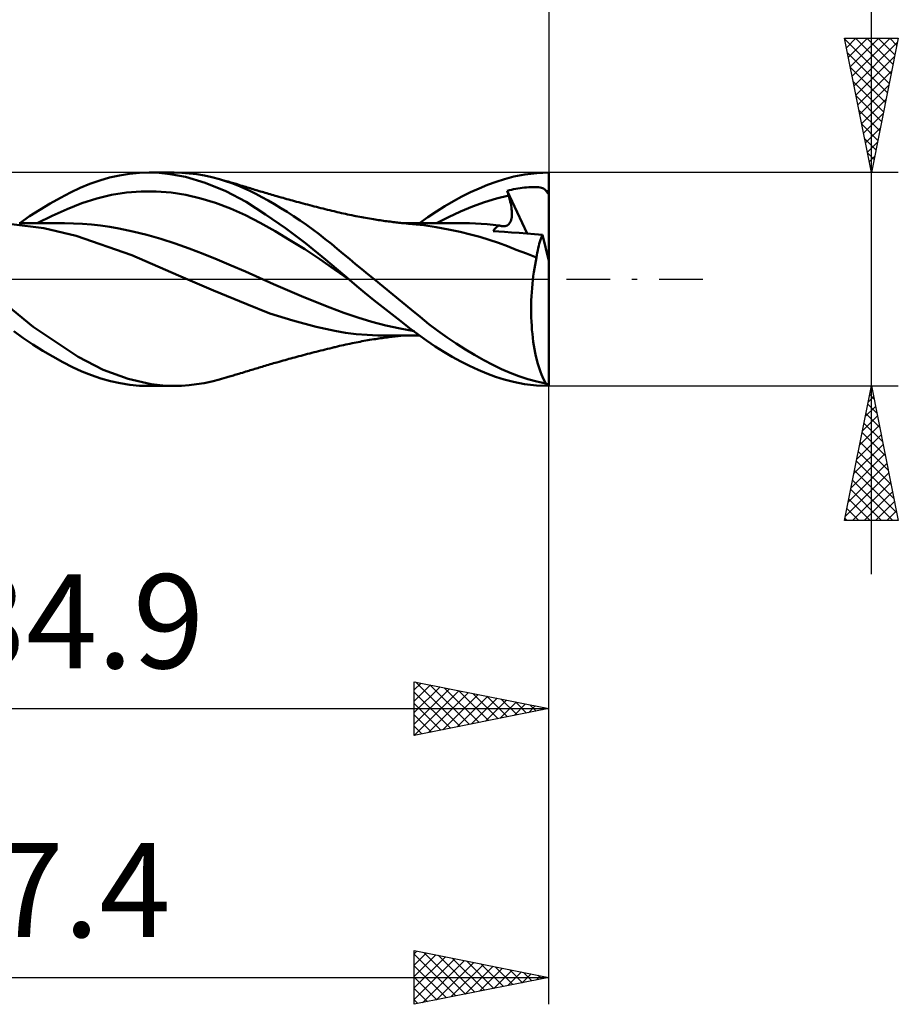
# Model space of a CAD drawing. Units: millimetres. Extents: x -54 to 56, y -27 to 42.
# Drawn here: x 23 to 56, y -27 to 10 of the extents above; entities that cross this region are included whole.
import ezdxf
from ezdxf.enums import TextEntityAlignment as Align

# ---------------------------------------------------------------- set-up
doc = ezdxf.new("R2010")
doc.units = ezdxf.units.MM
doc.header["$LTSCALE"] = 4.05
doc.linetypes.add('LONGDASH_DASH', pattern=[0.85, 0.4, -0.2, 0.05, -0.2])
for name, color, linetype in [('1', 4, 'CONTINUOUS'), ('2', 7, 'CONTINUOUS'), ('4', 2, 'LONGDASH_DASH'), ('CUT', 1, 'CONTINUOUS'), ('SK2', 7, 'CONTINUOUS'), ('SK4', 2, 'LONGDASH_DASH')]:
    doc.layers.add(name, color=color, linetype=linetype)
doc.styles.get("Standard").update_dxf_attribs({"font": 'Monospac821 BT'})

msp = doc.modelspace()

# ---------------------------------------------------------------- linework, layer by layer
at = {"layer": '1', "color": 4, "linetype": 'CONTINUOUS', "lineweight": 50}
for p, q in [((25.766, 3.55), (26.131, 3.677)), ((26.131, 3.677), (26.498, 3.781)), ((26.498, 3.781), (26.867, 3.862)), ((26.867, 3.862), (27.236, 3.92)), ((27.236, 3.92), (27.606, 3.956)), ((27.606, 3.956), (27.974, 3.969)), ((28.34, 3.957), (27.974, 3.969)), ((27.984, 3.969), (28.898, 3.969)), ((28.745, 3.915), (28.34, 3.957)), ((29.318, 3.806), (28.745, 3.915)), ((29.179, 3.962), (28.902, 3.969)), ((29.459, 3.941), (29.179, 3.962)), ((30.05, 3.591), (29.318, 3.806)), ((29.74, 3.907), (29.459, 3.941)), ((30.022, 3.859), (29.74, 3.907)), ((30.303, 3.799), (30.022, 3.859)), ((30.584, 3.725), (30.303, 3.799)), ((30.813, 3.656), (30.584, 3.725)), ((30.665, 3.702), (30.584, 3.725)), ((30.746, 3.679), (30.665, 3.702)), ((30.827, 3.656), (30.746, 3.679)), ((40.871, 3.629), (41.185, 3.73)), ((41.185, 3.73), (41.532, 3.822)), ((41.532, 3.822), (41.937, 3.9)), ((41.937, 3.9), (42.381, 3.952)), ((42.381, 3.952), (42.828, 3.969)), ((42.828, 0.686), (42.828, 3.969)), ((25.045, 3.229), (25.405, 3.4)), ((25.405, 3.4), (25.766, 3.55)), ((30.82, 3.276), (30.05, 3.591)), ((31.041, 3.578), (30.813, 3.656)), ((30.908, 3.632), (30.827, 3.656)), ((31.007, 3.603), (30.908, 3.632)), ((31.105, 3.574), (31.007, 3.603)), ((31.268, 3.49), (31.041, 3.578)), ((31.204, 3.545), (31.105, 3.574)), ((31.303, 3.515), (31.204, 3.545)), ((31.493, 3.395), (31.268, 3.49)), ((31.368, 3.495), (31.303, 3.515)), ((31.434, 3.476), (31.368, 3.495)), ((31.499, 3.456), (31.434, 3.476)), ((31.716, 3.291), (31.493, 3.395)), ((31.564, 3.436), (31.499, 3.456)), ((31.619, 3.419), (31.564, 3.436)), ((31.674, 3.402), (31.619, 3.419)), ((31.729, 3.385), (31.674, 3.402)), ((31.783, 3.368), (31.729, 3.385)), ((31.838, 3.351), (31.783, 3.368)), ((31.893, 3.334), (31.838, 3.351)), ((31.948, 3.317), (31.893, 3.334)), ((32.002, 3.301), (31.948, 3.317)), ((32.057, 3.284), (32.002, 3.301)), ((39.918, 3.237), (40.237, 3.382)), ((40.237, 3.382), (40.555, 3.513)), ((40.555, 3.513), (40.871, 3.629)), ((41.285, 3.294), (41.365, 3.313)), ((41.365, 3.313), (41.444, 3.33)), ((41.444, 3.33), (41.523, 3.347)), ((41.523, 3.347), (41.603, 3.362)), ((41.603, 3.362), (41.683, 3.376)), ((41.683, 3.376), (41.763, 3.389)), ((41.763, 3.389), (41.843, 3.4)), ((41.843, 3.4), (41.923, 3.41)), ((41.923, 3.41), (42.004, 3.419)), ((42.004, 3.419), (42.085, 3.426)), ((42.085, 3.426), (42.166, 3.431)), ((42.166, 3.431), (42.244, 3.433)), ((42.244, 3.433), (42.318, 3.433)), ((42.386, 3.431), (42.318, 3.433)), ((42.448, 3.426), (42.386, 3.431)), ((42.504, 3.418), (42.448, 3.426)), ((42.555, 3.406), (42.504, 3.418)), ((42.598, 3.393), (42.555, 3.406)), ((42.635, 3.376), (42.598, 3.393)), ((42.667, 3.356), (42.635, 3.376)), ((42.694, 3.333), (42.667, 3.356)), ((42.717, 3.306), (42.694, 3.333)), ((42.737, 3.275), (42.717, 3.306)), ((24.289, 2.821), (24.67, 3.034)), ((24.67, 3.034), (25.045, 3.229)), ((25.467, 2.83), (26.02, 3.006)), ((26.02, 3.006), (26.573, 3.136)), ((26.573, 3.136), (27.126, 3.224)), ((27.126, 3.224), (27.678, 3.269)), ((27.678, 3.269), (28.231, 3.27)), ((28.784, 3.225), (28.231, 3.27)), ((29.336, 3.136), (28.784, 3.225)), ((29.889, 3.007), (29.336, 3.136)), ((30.442, 2.839), (29.889, 3.007)), ((31.572, 2.876), (30.82, 3.276)), ((31.937, 3.179), (31.716, 3.291)), ((32.165, 3.058), (31.937, 3.179)), ((32.111, 3.268), (32.057, 3.284)), ((32.166, 3.251), (32.111, 3.268)), ((32.397, 2.93), (32.165, 3.058)), ((32.22, 3.235), (32.166, 3.251)), ((32.283, 3.217), (32.22, 3.235)), ((32.345, 3.198), (32.283, 3.217)), ((32.407, 3.18), (32.345, 3.198)), ((32.469, 3.162), (32.407, 3.18)), ((32.531, 3.143), (32.469, 3.162)), ((32.594, 3.125), (32.531, 3.143)), ((32.656, 3.108), (32.594, 3.125)), ((32.718, 3.09), (32.656, 3.108)), ((32.797, 3.067), (32.718, 3.09)), ((32.877, 3.045), (32.797, 3.067)), ((32.948, 3.025), (32.877, 3.045)), ((33.02, 3.005), (32.948, 3.025)), ((33.091, 2.985), (33.02, 3.005)), ((33.163, 2.965), (33.091, 2.985)), ((33.234, 2.945), (33.163, 2.965)), ((33.306, 2.926), (33.234, 2.945)), ((39.283, 2.908), (39.6, 3.079)), ((39.6, 3.079), (39.918, 3.237)), ((40.444, 2.864), (40.891, 3.002)), ((40.891, 3.002), (41.339, 3.115)), ((41.293, 3.269), (41.285, 3.294)), ((42.03, 1.703), (41.285, 3.294)), ((41.3, 3.243), (41.293, 3.269)), ((41.308, 3.218), (41.3, 3.243)), ((41.316, 3.192), (41.308, 3.218)), ((41.323, 3.167), (41.316, 3.192)), ((41.331, 3.141), (41.323, 3.167)), ((41.339, 3.115), (41.331, 3.141)), ((41.362, 3.037), (41.339, 3.115)), ((41.382, 2.961), (41.362, 3.037)), ((41.4, 2.886), (41.382, 2.961)), ((42.746, 3.262), (42.737, 3.275)), ((42.737, 3.275), (42.753, 3.275)), ((42.755, 3.248), (42.746, 3.262)), ((42.753, 3.275), (42.768, 3.275)), ((42.767, 3.233), (42.755, 3.248)), ((42.78, 3.217), (42.767, 3.233)), ((42.768, 3.275), (42.783, 3.275)), ((42.794, 3.201), (42.78, 3.217)), ((42.783, 3.275), (42.798, 3.276)), ((42.81, 3.184), (42.794, 3.201)), ((42.798, 3.276), (42.813, 3.276)), ((42.828, 3.166), (42.81, 3.184)), ((42.828, 3.275), (42.813, 3.276)), ((23.525, 2.345), (23.907, 2.59)), ((23.907, 2.59), (24.289, 2.821)), ((24.362, 2.365), (24.915, 2.612)), ((24.915, 2.612), (25.467, 2.83)), ((30.995, 2.632), (30.442, 2.839)), ((31.547, 2.383), (30.995, 2.632)), ((32.298, 2.412), (31.572, 2.876)), ((32.632, 2.794), (32.397, 2.93)), ((32.868, 2.652), (32.632, 2.794)), ((33.105, 2.504), (32.868, 2.652)), ((33.378, 2.906), (33.306, 2.926)), ((33.449, 2.887), (33.378, 2.906)), ((33.533, 2.864), (33.449, 2.887)), ((33.615, 2.843), (33.533, 2.864)), ((33.697, 2.821), (33.615, 2.843)), ((33.779, 2.799), (33.697, 2.821)), ((33.861, 2.778), (33.779, 2.799)), ((33.943, 2.756), (33.861, 2.778)), ((34.025, 2.735), (33.943, 2.756)), ((34.107, 2.714), (34.025, 2.735)), ((34.189, 2.693), (34.107, 2.714)), ((34.271, 2.672), (34.189, 2.693)), ((34.353, 2.651), (34.271, 2.672)), ((34.435, 2.631), (34.353, 2.651)), ((34.518, 2.61), (34.435, 2.631)), ((34.6, 2.589), (34.518, 2.61)), ((34.682, 2.569), (34.6, 2.589)), ((34.764, 2.549), (34.682, 2.569)), ((38.65, 2.525), (38.966, 2.723)), ((38.966, 2.723), (39.283, 2.908)), ((39.55, 2.522), (39.997, 2.704)), ((39.997, 2.704), (40.444, 2.864)), ((41.416, 2.814), (41.4, 2.886)), ((41.43, 2.743), (41.416, 2.814)), ((41.441, 2.674), (41.43, 2.743)), ((41.449, 2.608), (41.441, 2.674)), ((41.455, 2.544), (41.449, 2.608)), ((23.156, 2.092), (23.525, 2.345)), ((23.809, 2.09), (24.362, 2.365)), ((32.1, 2.096), (31.547, 2.383)), ((33.038, 1.897), (32.298, 2.412)), ((33.342, 2.35), (33.105, 2.504)), ((33.58, 2.19), (33.342, 2.35)), ((34.846, 2.529), (34.764, 2.549)), ((34.884, 2.52), (34.846, 2.529)), ((34.961, 2.501), (34.884, 2.52)), ((35.038, 2.483), (34.961, 2.501)), ((35.116, 2.465), (35.038, 2.483)), ((35.193, 2.447), (35.116, 2.465)), ((35.27, 2.43), (35.193, 2.447)), ((35.347, 2.413), (35.27, 2.43)), ((35.425, 2.397), (35.347, 2.413)), ((35.502, 2.381), (35.425, 2.397)), ((35.589, 2.363), (35.502, 2.381)), ((35.66, 2.349), (35.589, 2.363)), ((35.731, 2.336), (35.66, 2.349)), ((35.802, 2.322), (35.731, 2.336)), ((35.873, 2.309), (35.802, 2.322)), ((35.945, 2.296), (35.873, 2.309)), ((36.016, 2.283), (35.945, 2.296)), ((36.087, 2.271), (36.016, 2.283)), ((36.158, 2.259), (36.087, 2.271)), ((36.237, 2.246), (36.158, 2.259)), ((36.315, 2.233), (36.237, 2.246)), ((36.377, 2.223), (36.315, 2.233)), ((36.44, 2.214), (36.377, 2.223)), ((36.502, 2.204), (36.44, 2.214)), ((36.565, 2.195), (36.502, 2.204)), ((38.028, 2.091), (38.337, 2.314)), ((38.337, 2.314), (38.65, 2.525)), ((38.655, 2.09), (39.102, 2.317)), ((39.102, 2.317), (39.55, 2.522)), ((41.417, 2.166), (41.432, 2.212)), ((41.432, 2.212), (41.443, 2.261)), ((41.443, 2.261), (41.452, 2.313)), ((41.452, 2.313), (41.457, 2.367)), ((41.458, 2.483), (41.455, 2.544)), ((41.457, 2.367), (41.459, 2.424)), ((41.459, 2.424), (41.458, 2.483)), ((24.047, 1.899), (22.851, 2.056)), ((23.22, 2.092), (23.14, 2.093)), ((23.3, 2.092), (23.22, 2.092)), ((23.38, 2.092), (23.3, 2.092)), ((23.457, 2.091), (23.38, 2.092)), ((23.535, 2.091), (23.457, 2.091)), ((23.612, 2.091), (23.535, 2.091)), ((23.69, 2.091), (23.612, 2.091)), ((23.741, 2.09), (23.69, 2.091)), ((23.793, 2.09), (23.741, 2.09)), ((23.845, 2.09), (23.793, 2.09)), ((24.052, 2.089), (23.845, 2.09)), ((25.26, 1.613), (24.047, 1.899)), ((24.103, 2.089), (24.052, 2.089)), ((24.158, 2.089), (24.103, 2.089)), ((24.212, 2.088), (24.158, 2.089)), ((24.266, 2.088), (24.212, 2.088)), ((24.32, 2.088), (24.266, 2.088)), ((24.382, 2.088), (24.32, 2.088)), ((24.445, 2.087), (24.382, 2.088)), ((24.507, 2.087), (24.445, 2.087)), ((24.57, 2.087), (24.507, 2.087)), ((24.632, 2.087), (24.57, 2.087)), ((24.695, 2.086), (24.632, 2.087)), ((24.757, 2.086), (24.695, 2.086)), ((24.82, 2.086), (24.757, 2.086)), ((25.156, 2.08), (24.82, 2.086)), ((25.493, 2.062), (25.156, 2.08)), ((25.829, 2.034), (25.493, 2.062)), ((26.166, 1.996), (25.829, 2.034)), ((26.502, 1.947), (26.166, 1.996)), ((26.839, 1.89), (26.502, 1.947)), ((27.362, 1.783), (26.839, 1.89)), ((32.653, 1.787), (32.1, 2.096)), ((33.782, 1.34), (33.038, 1.897)), ((33.817, 2.025), (33.58, 2.19)), ((34.052, 1.854), (33.817, 2.025)), ((34.286, 1.679), (34.052, 1.854)), ((36.627, 2.186), (36.565, 2.195)), ((36.69, 2.177), (36.627, 2.186)), ((36.752, 2.168), (36.69, 2.177)), ((36.814, 2.16), (36.752, 2.168)), ((36.872, 2.152), (36.814, 2.16)), ((36.93, 2.145), (36.872, 2.152)), ((36.989, 2.137), (36.93, 2.145)), ((37.047, 2.13), (36.989, 2.137)), ((37.1, 2.124), (37.047, 2.13)), ((37.153, 2.117), (37.1, 2.124)), ((37.206, 2.111), (37.153, 2.117)), ((37.259, 2.105), (37.206, 2.111)), ((37.312, 2.099), (37.259, 2.105)), ((37.365, 2.094), (37.312, 2.099)), ((37.418, 2.088), (37.365, 2.094)), ((37.471, 2.092), (37.392, 2.092)), ((37.471, 2.083), (37.418, 2.088)), ((37.549, 2.092), (37.471, 2.092)), ((37.543, 2.076), (37.471, 2.083)), ((37.616, 2.069), (37.543, 2.076)), ((37.628, 2.092), (37.549, 2.092)), ((37.688, 2.062), (37.616, 2.069)), ((37.707, 2.092), (37.628, 2.092)), ((37.76, 2.056), (37.688, 2.062)), ((37.786, 2.091), (37.707, 2.092)), ((38.18, 2.01), (37.76, 2.056)), ((37.865, 2.091), (37.786, 2.091)), ((37.944, 2.091), (37.865, 2.091)), ((37.944, 2.091), (38.023, 2.091)), ((38.023, 2.091), (38.102, 2.091)), ((38.102, 2.091), (38.181, 2.091)), ((38.638, 1.939), (38.18, 2.01)), ((38.242, 2.091), (38.181, 2.091)), ((38.313, 2.091), (38.242, 2.091)), ((38.384, 2.091), (38.313, 2.091)), ((38.456, 2.091), (38.384, 2.091)), ((38.527, 2.091), (38.456, 2.091)), ((38.598, 2.091), (38.527, 2.091)), ((38.669, 2.091), (38.598, 2.091)), ((39.106, 1.852), (38.638, 1.939)), ((38.74, 2.091), (38.669, 2.091)), ((38.811, 2.09), (38.74, 2.091)), ((38.879, 2.09), (38.811, 2.09)), ((38.947, 2.09), (38.879, 2.09)), ((39.008, 2.09), (38.947, 2.09)), ((39.07, 2.089), (39.008, 2.09)), ((39.132, 2.089), (39.07, 2.089)), ((39.539, 1.76), (39.106, 1.852)), ((39.194, 2.089), (39.132, 2.089)), ((39.256, 2.089), (39.194, 2.089)), ((39.318, 2.088), (39.256, 2.089)), ((39.38, 2.088), (39.318, 2.088)), ((39.441, 2.088), (39.38, 2.088)), ((39.498, 2.088), (39.441, 2.088)), ((39.555, 2.087), (39.498, 2.088)), ((39.611, 2.087), (39.555, 2.087)), ((39.668, 2.087), (39.611, 2.087)), ((39.886, 2.084), (39.668, 2.087)), ((40.104, 2.076), (39.886, 2.084)), ((40.322, 2.065), (40.104, 2.076)), ((40.54, 2.049), (40.322, 2.065)), ((40.758, 2.028), (40.54, 2.049)), ((40.976, 2.003), (40.758, 2.028)), ((40.768, 1.794), (40.791, 1.833)), ((40.791, 1.833), (40.816, 1.869)), ((40.816, 1.869), (40.843, 1.901)), ((40.843, 1.901), (40.873, 1.931)), ((40.873, 1.931), (40.905, 1.958)), ((40.905, 1.958), (40.939, 1.982)), ((40.939, 1.982), (40.976, 2.003)), ((40.999, 1.996), (40.976, 2.003)), ((41.022, 1.989), (40.999, 1.996)), ((41.045, 1.983), (41.022, 1.989)), ((41.067, 1.978), (41.045, 1.983)), ((41.089, 1.975), (41.067, 1.978)), ((41.111, 1.972), (41.089, 1.975)), ((41.159, 1.971), (41.111, 1.972)), ((41.159, 1.971), (41.204, 1.975)), ((41.204, 1.975), (41.246, 1.986)), ((41.246, 1.986), (41.284, 2.003)), ((41.284, 2.003), (41.319, 2.026)), ((41.319, 2.026), (41.349, 2.054)), ((41.349, 2.054), (41.375, 2.087)), ((41.375, 2.087), (41.398, 2.124)), ((41.398, 2.124), (41.417, 2.166)), ((27.325, 0.9), (25.26, 1.613)), ((27.885, 1.653), (27.362, 1.783)), ((28.408, 1.501), (27.885, 1.653)), ((28.931, 1.326), (28.408, 1.501)), ((33.205, 1.461), (32.653, 1.787)), ((34.518, 1.499), (34.286, 1.679)), ((34.744, 1.317), (34.518, 1.499)), ((39.922, 1.668), (39.539, 1.76)), ((40.269, 1.575), (39.922, 1.668)), ((40.618, 1.471), (40.269, 1.575)), ((40.964, 1.355), (40.618, 1.471)), ((40.975, 1.78), (40.768, 1.794)), ((41.182, 1.766), (40.975, 1.78)), ((41.443, 1.747), (41.182, 1.766)), ((41.73, 1.726), (41.443, 1.747)), ((42.018, 1.704), (41.73, 1.726)), ((42.305, 1.682), (42.018, 1.704)), ((42.592, 1.659), (42.305, 1.682)), ((42.497, 1.393), (42.519, 1.465)), ((42.519, 1.465), (42.542, 1.533)), ((42.542, 1.533), (42.567, 1.598)), ((42.567, 1.598), (42.592, 1.659)), ((42.828, 0.686), (42.592, 1.659)), ((29.454, 1.14), (28.931, 1.326)), ((29.977, 0.943), (29.454, 1.14)), ((33.758, 1.117), (33.205, 1.461)), ((34.311, 0.753), (33.758, 1.117)), ((34.523, 0.742), (33.782, 1.34)), ((34.965, 1.134), (34.744, 1.317)), ((35.189, 0.947), (34.965, 1.134)), ((41.289, 1.233), (40.964, 1.355)), ((41.619, 1.102), (41.289, 1.233)), ((41.996, 0.954), (41.619, 1.102)), ((42.42, 1.074), (42.437, 1.158)), ((42.437, 1.158), (42.456, 1.24)), ((42.456, 1.24), (42.476, 1.318)), ((42.476, 1.318), (42.497, 1.393)), ((29.064, 0.137), (27.325, 0.9)), ((30.5, 0.737), (29.977, 0.943)), ((31.023, 0.519), (30.5, 0.737)), ((34.864, 0.369), (34.311, 0.753)), ((35.389, 0), (34.523, 0.742)), ((35.416, 0.758), (35.189, 0.947)), ((35.644, 0.569), (35.416, 0.758)), ((42.375, 0.805), (41.996, 0.954)), ((42.348, 0.675), (42.375, 0.805)), ((42.375, 0.805), (42.389, 0.897)), ((42.389, 0.897), (42.404, 0.987)), ((42.404, 0.987), (42.42, 1.074)), ((31.546, 0.29), (31.023, 0.519)), ((35.416, -0.023), (34.864, 0.369)), ((35.874, 0.38), (35.644, 0.569)), ((36.104, 0.19), (35.874, 0.38)), ((42.276, 0.265), (42.298, 0.405)), ((42.298, 0.405), (42.322, 0.542)), ((42.322, 0.542), (42.348, 0.675)), ((42.828, -3.932), (42.828, 0.686)), ((23.659, -1.768), (21.492, 0)), ((30.363, -0.415), (29.064, 0.137)), ((32.068, 0.053), (31.546, 0.29)), ((32.592, -0.178), (32.068, 0.053)), ((35.393, -0.003), (35.389, 0)), ((36.335, 0), (36.104, 0.19)), ((36.684, -0.286), (36.335, 0)), ((42.237, -0.025), (42.255, 0.121)), ((42.255, 0.121), (42.276, 0.265)), ((33.115, -0.403), (32.592, -0.178)), ((35.398, -0.007), (35.393, -0.003)), ((35.403, -0.011), (35.398, -0.007)), ((35.407, -0.015), (35.403, -0.011)), ((35.412, -0.019), (35.407, -0.015)), ((35.416, -0.022), (35.412, -0.019)), ((35.689, -0.252), (35.416, -0.022)), ((35.416, -0.024), (35.416, -0.024)), ((35.417, -0.024), (35.416, -0.024)), ((35.416, -0.024), (35.416, -0.024)), ((35.416, -0.024), (35.416, -0.024)), ((35.417, -0.024), (35.417, -0.024)), ((35.994, -0.504), (35.689, -0.252)), ((37.031, -0.57), (36.684, -0.286)), ((42.197, -0.478), (42.208, -0.325)), ((42.208, -0.325), (42.222, -0.174)), ((42.222, -0.174), (42.237, -0.025)), ((31.601, -0.931), (30.363, -0.415)), ((33.638, -0.622), (33.115, -0.403)), ((34.16, -0.835), (33.638, -0.622)), ((36.324, -0.773), (35.994, -0.504)), ((37.378, -0.853), (37.031, -0.57)), ((42.181, -0.789), (42.188, -0.633)), ((42.188, -0.633), (42.197, -0.478)), ((32.453, -1.27), (31.601, -0.931)), ((34.683, -1.043), (34.16, -0.835)), ((35.206, -1.243), (34.683, -1.043)), ((36.659, -1.04), (36.324, -0.773)), ((36.993, -1.303), (36.659, -1.04)), ((37.719, -1.133), (37.378, -0.853)), ((42.176, -1.101), (42.177, -0.945)), ((42.177, -0.945), (42.181, -0.789)), ((33.308, -1.538), (32.453, -1.27)), ((35.729, -1.422), (35.206, -1.243)), ((36.252, -1.579), (35.729, -1.422)), ((37.327, -1.561), (36.993, -1.303)), ((38.047, -1.402), (37.719, -1.133)), ((38.375, -1.664), (38.047, -1.402)), ((42.177, -1.258), (42.176, -1.101)), ((42.18, -1.415), (42.177, -1.258)), ((42.186, -1.571), (42.18, -1.415)), ((25.331, -2.886), (23.659, -1.768)), ((34.181, -1.762), (33.308, -1.538)), ((34.875, -1.915), (34.181, -1.762)), ((36.775, -1.717), (36.252, -1.579)), ((37.298, -1.835), (36.775, -1.717)), ((37.656, -1.813), (37.327, -1.561)), ((37.974, -2.052), (37.656, -1.813)), ((38.71, -1.917), (38.375, -1.664)), ((42.195, -1.726), (42.186, -1.571)), ((42.206, -1.878), (42.195, -1.726)), ((23.272, -2.174), (22.937, -1.935)), ((23.64, -2.42), (23.272, -2.174)), ((35.276, -1.986), (34.875, -1.915)), ((35.671, -2.035), (35.276, -1.986)), ((36.071, -2.069), (35.671, -2.035)), ((36.473, -2.088), (36.071, -2.069)), ((36.871, -2.093), (36.473, -2.088)), ((36.512, -2.203), (36.574, -2.194)), ((36.574, -2.194), (36.637, -2.185)), ((36.637, -2.185), (36.7, -2.176)), ((36.7, -2.176), (36.762, -2.167)), ((36.762, -2.167), (36.824, -2.159)), ((36.824, -2.159), (36.882, -2.151)), ((36.871, -2.093), (36.921, -2.093)), ((36.882, -2.151), (36.94, -2.144)), ((36.921, -2.093), (37, -2.093)), ((36.94, -2.144), (36.998, -2.136)), ((36.998, -2.136), (37.055, -2.129)), ((37, -2.093), (37.079, -2.093)), ((37.055, -2.129), (37.108, -2.123)), ((37.079, -2.093), (37.158, -2.092)), ((37.108, -2.123), (37.161, -2.116)), ((37.158, -2.092), (37.237, -2.092)), ((37.161, -2.116), (37.215, -2.11)), ((37.215, -2.11), (37.268, -2.104)), ((37.237, -2.092), (37.316, -2.092)), ((37.268, -2.104), (37.321, -2.098)), ((37.821, -1.934), (37.298, -1.835)), ((37.316, -2.092), (37.395, -2.092)), ((37.321, -2.098), (37.374, -2.093)), ((37.395, -2.092), (37.473, -2.092)), ((37.473, -2.092), (37.552, -2.092)), ((37.552, -2.092), (37.632, -2.092)), ((37.632, -2.092), (37.711, -2.092)), ((37.711, -2.092), (37.79, -2.091)), ((37.79, -2.091), (37.869, -2.091)), ((37.869, -2.091), (37.949, -2.091)), ((38.028, -2.091), (37.949, -2.091)), ((38.287, -2.279), (37.974, -2.052)), ((39.049, -2.159), (38.71, -1.917)), ((39.39, -2.39), (39.049, -2.159)), ((42.22, -2.029), (42.206, -1.878)), ((42.236, -2.176), (42.22, -2.029)), ((42.255, -2.321), (42.236, -2.176)), ((24.012, -2.656), (23.64, -2.42)), ((34.688, -2.568), (34.772, -2.547)), ((34.772, -2.547), (34.85, -2.528)), ((34.85, -2.528), (34.889, -2.519)), ((34.889, -2.519), (34.97, -2.499)), ((34.97, -2.499), (35.047, -2.481)), ((35.047, -2.481), (35.125, -2.463)), ((35.125, -2.463), (35.202, -2.445)), ((35.202, -2.445), (35.28, -2.428)), ((35.28, -2.428), (35.357, -2.411)), ((35.357, -2.411), (35.435, -2.395)), ((35.435, -2.395), (35.513, -2.379)), ((35.513, -2.379), (35.597, -2.362)), ((35.597, -2.362), (35.669, -2.348)), ((35.669, -2.348), (35.74, -2.334)), ((35.74, -2.334), (35.811, -2.32)), ((35.811, -2.32), (35.883, -2.307)), ((35.883, -2.307), (35.954, -2.294)), ((35.954, -2.294), (36.026, -2.282)), ((36.026, -2.282), (36.097, -2.269)), ((36.097, -2.269), (36.169, -2.257)), ((36.169, -2.257), (36.248, -2.244)), ((36.248, -2.244), (36.324, -2.232)), ((36.324, -2.232), (36.386, -2.222)), ((36.386, -2.222), (36.449, -2.212)), ((36.449, -2.212), (36.512, -2.203)), ((38.604, -2.495), (38.287, -2.279)), ((38.923, -2.697), (38.604, -2.495)), ((39.732, -2.608), (39.39, -2.39)), ((42.276, -2.462), (42.255, -2.321)), ((42.299, -2.601), (42.276, -2.462)), ((24.385, -2.876), (24.012, -2.656)), ((24.756, -3.08), (24.385, -2.876)), ((26.26, -3.369), (25.331, -2.886)), ((33.24, -2.944), (33.311, -2.924)), ((33.311, -2.924), (33.383, -2.905)), ((33.383, -2.905), (33.455, -2.886)), ((33.455, -2.886), (33.54, -2.863)), ((33.54, -2.863), (33.62, -2.841)), ((33.62, -2.841), (33.701, -2.82)), ((33.701, -2.82), (33.782, -2.799)), ((33.782, -2.799), (33.862, -2.777)), ((33.862, -2.777), (33.943, -2.756)), ((33.943, -2.756), (34.023, -2.736)), ((34.023, -2.736), (34.104, -2.715)), ((34.104, -2.715), (34.184, -2.694)), ((34.184, -2.694), (34.268, -2.673)), ((34.268, -2.673), (34.352, -2.651)), ((34.352, -2.651), (34.436, -2.63)), ((34.436, -2.63), (34.52, -2.609)), ((34.52, -2.609), (34.604, -2.588)), ((34.604, -2.588), (34.688, -2.568)), ((39.243, -2.886), (38.923, -2.697)), ((39.564, -3.061), (39.243, -2.886)), ((40.073, -2.813), (39.732, -2.608)), ((40.412, -3.003), (40.073, -2.813)), ((42.325, -2.735), (42.299, -2.601)), ((42.352, -2.865), (42.325, -2.735)), ((42.382, -2.99), (42.352, -2.865)), ((25.118, -3.265), (24.756, -3.08)), ((25.468, -3.428), (25.118, -3.265)), ((32.005, -3.3), (32.059, -3.284)), ((32.059, -3.284), (32.114, -3.267)), ((32.114, -3.267), (32.169, -3.251)), ((32.169, -3.251), (32.223, -3.234)), ((32.223, -3.234), (32.286, -3.216)), ((32.286, -3.216), (32.348, -3.197)), ((32.348, -3.197), (32.41, -3.179)), ((32.41, -3.179), (32.473, -3.161)), ((32.473, -3.161), (32.535, -3.142)), ((32.535, -3.142), (32.597, -3.124)), ((32.597, -3.124), (32.66, -3.107)), ((32.66, -3.107), (32.722, -3.089)), ((32.722, -3.089), (32.803, -3.066)), ((32.803, -3.066), (32.882, -3.043)), ((32.882, -3.043), (32.953, -3.023)), ((32.953, -3.023), (33.025, -3.003)), ((33.025, -3.003), (33.096, -2.983)), ((33.096, -2.983), (33.168, -2.964)), ((33.168, -2.964), (33.24, -2.944)), ((39.887, -3.222), (39.564, -3.061)), ((40.21, -3.37), (39.887, -3.222)), ((40.747, -3.18), (40.412, -3.003)), ((41.072, -3.339), (40.747, -3.18)), ((42.413, -3.11), (42.382, -2.99)), ((42.446, -3.225), (42.413, -3.11)), ((42.481, -3.334), (42.446, -3.225)), ((25.821, -3.57), (25.468, -3.428)), ((26.177, -3.691), (25.821, -3.57)), ((27.189, -3.708), (26.26, -3.369)), ((30.746, -3.679), (30.827, -3.656)), ((30.827, -3.656), (30.908, -3.632)), ((30.908, -3.632), (30.958, -3.618)), ((30.958, -3.618), (31.007, -3.603)), ((31.007, -3.603), (31.057, -3.589)), ((31.057, -3.589), (31.106, -3.574)), ((31.106, -3.574), (31.156, -3.559)), ((31.156, -3.559), (31.205, -3.545)), ((31.205, -3.545), (31.255, -3.53)), ((31.255, -3.53), (31.304, -3.515)), ((31.304, -3.515), (31.37, -3.495)), ((31.37, -3.495), (31.435, -3.475)), ((31.435, -3.475), (31.501, -3.455)), ((31.501, -3.455), (31.566, -3.435)), ((31.566, -3.435), (31.621, -3.419)), ((31.621, -3.419), (31.675, -3.402)), ((31.675, -3.402), (31.73, -3.385)), ((31.73, -3.385), (31.785, -3.368)), ((31.785, -3.368), (31.84, -3.351)), ((31.84, -3.351), (31.895, -3.334)), ((31.895, -3.334), (31.95, -3.317)), ((31.95, -3.317), (32.005, -3.3)), ((40.532, -3.504), (40.21, -3.37)), ((40.852, -3.623), (40.532, -3.504)), ((41.169, -3.725), (40.852, -3.623)), ((41.392, -3.481), (41.072, -3.339)), ((41.717, -3.606), (41.392, -3.481)), ((42.05, -3.714), (41.717, -3.606)), ((42.518, -3.439), (42.481, -3.334)), ((42.556, -3.537), (42.518, -3.439)), ((42.595, -3.63), (42.556, -3.537)), ((42.636, -3.717), (42.595, -3.63)), ((26.535, -3.79), (26.177, -3.691)), ((26.895, -3.867), (26.535, -3.79)), ((27.255, -3.923), (26.895, -3.867)), ((28.045, -3.901), (27.189, -3.708)), ((27.615, -3.957), (27.255, -3.923)), ((27.974, -3.969), (27.615, -3.957)), ((28.898, -3.969), (27.984, -3.969)), ((28.594, -3.96), (28.045, -3.901)), ((28.899, -3.969), (28.594, -3.96)), ((28.899, -3.969), (29.175, -3.962)), ((29.175, -3.962), (29.453, -3.941)), ((29.453, -3.941), (29.734, -3.907)), ((29.734, -3.907), (30.017, -3.86)), ((30.017, -3.86), (30.3, -3.799)), ((30.3, -3.799), (30.584, -3.725)), ((30.584, -3.725), (30.665, -3.702)), ((30.665, -3.702), (30.746, -3.679)), ((41.518, -3.819), (41.169, -3.725)), ((41.926, -3.899), (41.518, -3.819)), ((42.376, -3.951), (41.926, -3.899)), ((42.385, -3.803), (42.05, -3.714)), ((42.828, -3.969), (42.376, -3.951)), ((42.721, -3.872), (42.385, -3.803)), ((42.678, -3.798), (42.636, -3.717)), ((42.721, -3.872), (42.678, -3.798)), ((42.828, -3.969), (42.828, -3.932))]:
    msp.add_line(p, q, dxfattribs=at)
msp.add_ellipse((43.004, 0), major_axis=(0, 3.969), ratio=0.32492, start_param=2.920506, end_param=3.005032, dxfattribs=at)
at = {"layer": '2', "color": 7, "linetype": 'CONTINUOUS', "lineweight": 25}
for p, q in [((54.828, -10.969), (54.828, 29.344)), ((42.828, 27.762), (42.828, 3.969)), ((54.828, 3.969), (53.828, 8.969)), ((53.828, 8.969), (55.828, 8.969)), ((53.828, 8.968), (53.829, 8.969)), ((53.832, 8.949), (55.492, 7.289)), ((53.899, 8.615), (54.253, 8.969)), ((53.97, 8.261), (54.677, 8.969)), ((54.04, 7.908), (55.102, 8.969)), ((54.111, 7.554), (55.526, 8.969)), ((54.182, 7.201), (55.797, 8.816)), ((54.236, 8.969), (55.563, 7.643)), ((54.661, 8.969), (55.633, 7.996)), ((55.828, 8.969), (54.828, 3.969)), ((55.085, 8.969), (55.704, 8.35)), ((55.509, 8.969), (55.775, 8.703)), ((53.938, 8.419), (55.421, 6.936)), ((54.252, 6.847), (55.691, 8.286)), ((54.044, 7.888), (55.351, 6.582)), ((54.323, 6.493), (55.585, 7.756)), ((54.15, 7.358), (55.28, 6.228)), ((54.394, 6.14), (55.479, 7.225)), ((54.256, 6.828), (55.209, 5.875)), ((54.465, 5.786), (55.373, 6.695)), ((54.362, 6.297), (55.138, 5.521)), ((54.535, 5.433), (55.267, 6.165)), ((54.468, 5.767), (55.068, 5.168)), ((54.606, 5.079), (55.161, 5.634)), ((54.574, 5.237), (54.997, 4.814)), ((54.677, 4.726), (55.055, 5.104)), ((54.681, 4.706), (54.926, 4.461)), ((54.747, 4.372), (54.949, 4.574)), ((54.787, 4.176), (54.856, 4.107)), ((54.818, 4.019), (54.843, 4.043)), ((55.828, 3.969), (42.828, 3.969)), ((42.828, -3.969), (55.828, -3.969)), ((42.828, -16.969), (42.828, -3.969)), ((42.828, -26.969), (42.828, -3.969)), ((53.828, -8.969), (54.828, -3.969)), ((54.813, -4.043), (54.838, -4.019)), ((54.828, -3.969), (55.828, -8.969)), ((54.707, -4.574), (54.909, -4.372)), ((54.764, -4.287), (54.923, -4.446)), ((54.601, -5.104), (54.979, -4.726)), ((54.694, -4.641), (55.029, -4.976)), ((54.495, -5.634), (55.05, -5.079)), ((54.623, -4.994), (55.136, -5.507)), ((54.389, -6.165), (55.121, -5.433)), ((54.552, -5.348), (55.242, -6.037)), ((54.283, -6.695), (55.191, -5.786)), ((54.482, -5.701), (55.348, -6.567)), ((54.177, -7.225), (55.262, -6.14)), ((54.411, -6.055), (55.454, -7.098)), ((54.071, -7.756), (55.333, -6.493)), ((54.34, -6.408), (55.56, -7.628)), ((53.965, -8.286), (55.404, -6.847)), ((54.269, -6.762), (55.666, -8.158)), ((53.859, -8.816), (55.474, -7.201)), ((54.199, -7.115), (55.772, -8.689)), ((54.128, -7.469), (55.628, -8.969)), ((54.13, -8.969), (55.545, -7.554)), ((54.057, -7.823), (55.204, -8.969)), ((54.554, -8.969), (55.616, -7.908)), ((53.987, -8.176), (54.78, -8.969)), ((54.979, -8.969), (55.686, -8.261)), ((53.916, -8.53), (54.355, -8.969)), ((55.403, -8.969), (55.757, -8.615)), ((55.828, -8.969), (53.828, -8.969)), ((53.845, -8.883), (53.931, -8.969)), ((55.827, -8.969), (55.828, -8.968)), ((37.828, -16.969), (37.828, -14.969)), ((37.828, -14.969), (42.828, -15.969)), ((37.88, -14.979), (39.529, -16.629)), ((37.828, -15.271), (38.08, -15.019)), ((37.828, -15.695), (38.433, -15.09)), ((37.828, -16.12), (38.787, -15.161)), ((37.828, -16.544), (39.14, -15.231)), ((37.828, -16.968), (39.494, -15.302)), ((37.828, -15.352), (39.175, -16.7)), ((38.357, -16.863), (39.848, -15.373)), ((38.41, -15.085), (39.883, -16.558)), ((38.94, -15.191), (40.236, -16.487)), ((39.471, -15.298), (40.59, -16.417)), ((38.888, -16.757), (40.201, -15.444)), ((39.418, -16.651), (40.555, -15.514)), ((39.948, -16.545), (40.908, -15.585)), ((40.001, -15.404), (40.943, -16.346)), ((40.479, -16.439), (41.262, -15.656)), ((40.531, -15.51), (41.297, -16.275)), ((41.009, -16.333), (41.615, -15.726)), ((41.062, -15.616), (41.65, -16.205)), ((41.592, -15.722), (42.004, -16.134)), ((7.928, -15.969), (42.828, -15.969)), ((37.828, -15.776), (38.822, -16.77)), ((42.828, -15.969), (37.828, -16.969)), ((41.539, -16.227), (41.969, -15.797)), ((42.07, -16.121), (42.322, -15.868)), ((42.122, -15.828), (42.357, -16.063)), ((42.6, -16.015), (42.676, -15.939)), ((42.653, -15.934), (42.711, -15.992)), ((37.828, -16.201), (38.468, -16.841)), ((37.828, -16.625), (38.115, -16.912)), ((37.828, -26.969), (37.828, -24.969)), ((37.828, -24.969), (42.828, -25.969)), ((37.828, -25.089), (37.928, -24.989)), ((37.828, -25.513), (38.281, -25.06)), ((37.828, -25.11), (39.377, -26.659)), ((37.828, -25.937), (38.635, -25.13)), ((37.828, -26.362), (38.988, -25.201)), ((37.828, -26.786), (39.342, -25.272)), ((38.182, -25.04), (39.731, -26.588)), ((38.712, -25.146), (40.084, -26.518)), ((39.243, -25.252), (40.438, -26.447)), ((37.828, -25.534), (39.024, -26.73)), ((38.129, -26.909), (39.696, -25.343)), ((38.66, -26.803), (40.049, -25.413)), ((39.19, -26.697), (40.403, -25.484)), ((39.72, -26.591), (40.756, -25.555)), ((39.773, -25.358), (40.791, -26.376)), ((40.251, -26.484), (41.11, -25.625)), ((40.303, -25.464), (41.145, -26.306)), ((40.834, -25.57), (41.498, -26.235)), ((5.428, -25.969), (42.828, -25.969)), ((37.828, -25.959), (38.67, -26.801)), ((42.828, -25.969), (37.828, -26.969)), ((40.781, -26.378), (41.463, -25.696)), ((41.311, -26.272), (41.817, -25.767)), ((41.364, -25.676), (41.852, -26.164)), ((41.842, -26.166), (42.17, -25.837)), ((41.894, -25.782), (42.206, -26.093)), ((42.372, -26.06), (42.524, -25.908)), ((42.425, -25.888), (42.559, -26.023)), ((37.828, -26.383), (38.316, -26.871)), ((37.828, -26.807), (37.963, -26.942))]:
    msp.add_line(p, q, dxfattribs=at)
at = {"layer": '4', "color": 2, "linetype": 'LONGDASH_DASH', "lineweight": 25}
msp.add_line((-0.01, 0), (42.828, 0), dxfattribs=at)
at = {"layer": 'CUT', "color": 1, "linetype": 'CONTINUOUS', "lineweight": 25}
for p, q in [((42.828, 3.969), (7.928, 3.969)), ((42.828, 3.964), (42.828, 3.969)), ((42.828, 0), (42.828, 3.964)), ((7.928, 0), (42.828, 0))]:
    msp.add_line(p, q, dxfattribs=at)
at = {"layer": 'SK2', "color": 7, "linetype": 'CONTINUOUS', "lineweight": 25}
msp.add_line((42.828, 37.762), (42.828, 3.969), dxfattribs=at)
at = {"layer": 'SK4', "color": 2, "linetype": 'LONGDASH_DASH', "lineweight": 25}
msp.add_line((-42.572, 0), (48.828, 0), dxfattribs=at)

# ---------------------------------------------------------------- texts
at = {"layer": '2', "color": 7, "linetype": 'CONTINUOUS', "lineweight": 25}
for s, p in [('34.9', (25.378, -14.469)), ('37.4', (24.128, -24.469))]:
    msp.add_text(s, height=3.5, dxfattribs=at).set_placement(p, align=Align.CENTER)

doc.saveas('drawing.dxf')
